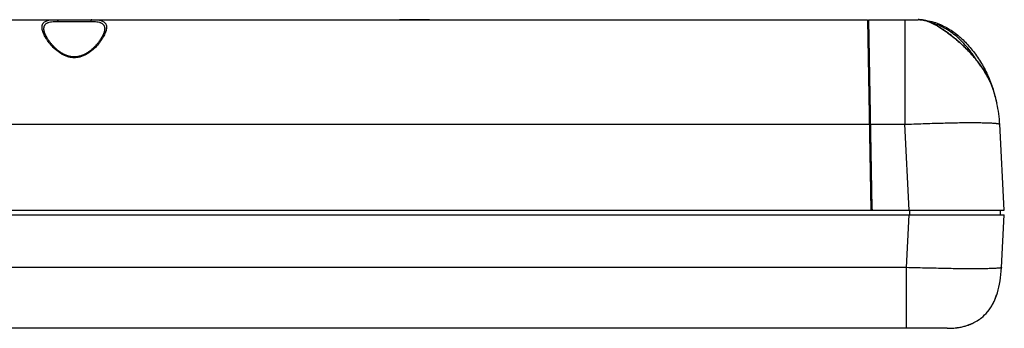
# Model space of a CAD drawing. Extents: x 0 to 790, y 0 to 537.
# Drawn here: x 272 to 380, y 395 to 429 of the extents above; entities that cross this region are included whole.
import ezdxf

# ---------------------------------------------------------------- set-up
doc = ezdxf.new("R2010")
doc.units = 0
doc.header["$MEASUREMENT"] = 0
doc.layers.add('1_外観図', color=7, linetype='CONTINUOUS')
doc.layers.add('2_外観図(カバー無)', color=7, linetype='CONTINUOUS')

msp = doc.modelspace()

# ---------------------------------------------------------------- linework, layer by layer
at = {"layer": '1_外観図', "color": 7, "linetype": 'Continuous'}
for p, q in [((184.9, 428.65), (365.32, 428.65)), ((365.32, 428.65), (365.69, 407.66)), ((365.42, 428.65), (370.91, 428.65)), ((365.42, 428.65), (365.79, 407.85)), ((371.05, 428.65), (371.06, 428.65)), ((371.06, 428.65), (371.05, 428.65)), ((371.05, 428.65), (371.05, 428.65)), ((371.06, 428.65), (371.06, 428.65)), ((371.08, 428.65), (371.07, 428.65)), ((371.09, 428.65), (371.08, 428.65)), ((371.08, 428.65), (371.08, 428.65)), ((371.08, 428.65), (371.08, 428.65)), ((371.08, 428.65), (371.08, 428.65)), ((371.1, 428.65), (371.09, 428.65)), ((365.44, 427.89), (365.43, 427.2)), ((365.35, 427.2), (365.45, 427.2)), ((365.47, 425.9), (365.37, 425.9)), ((365.48, 425.65), (365.38, 425.65)), ((379.18, 420.93), (379.17, 420.97)), ((379.24, 420.74), (379.18, 420.93)), ((379.25, 420.73), (379.24, 420.74)), ((379.3, 420.54), (379.25, 420.73)), ((379.31, 420.53), (379.3, 420.54)), ((380.39, 407.66), (379.89, 417.13)), ((175.42, 407.66), (380.39, 407.66)), ((175.42, 407.16), (380.39, 407.16)), ((379.92, 407.66), (379.92, 407.16)), ((380.08, 401.34), (380.39, 407.16)), ((377.84, 395.79), (377.87, 395.81)), ((374.11, 394.66), (181.72, 394.66))]:
    msp.add_line(p, q, dxfattribs=at)
at = {"layer": '1_外観図', "color": 9, "linetype": 'Continuous'}
for p, q in [((369.41, 428.65), (369.41, 417.13)), ((276.09, 428.46), (279.72, 428.46)), ((186.4, 417.13), (365.53, 417.13)), ((365.53, 416.97), (365.63, 416.97)), ((365.63, 417.13), (369.41, 417.13)), ((369.9, 407.66), (369.41, 417.13)), ((369.6, 401.34), (369.9, 407.16)), ((369.93, 407.66), (369.93, 407.16)), ((369.6, 401.34), (186.21, 401.34)), ((369.6, 394.66), (369.6, 401.34))]:
    msp.add_line(p, q, dxfattribs=at)
at = {"layer": '1_外観図', "color": 7, "linetype": 'Continuous'}
for points in [[(379.17, 420.97), (379.14, 421.06), (379.1, 421.16), (379.07, 421.26), (379.03, 421.36), (378.98, 421.47), (378.94, 421.57), (378.89, 421.68), (378.85, 421.78), (378.8, 421.89), (378.74, 422), (378.69, 422.11), (378.63, 422.22), (378.57, 422.33), (378.51, 422.44), (378.45, 422.55), (378.39, 422.66), (378.32, 422.77), (378.25, 422.88), (378.19, 422.99), (378.12, 423.1), (378.04, 423.21), (377.97, 423.32), (377.9, 423.43), (377.82, 423.54), (377.74, 423.65), (377.66, 423.76), (377.58, 423.86), (377.5, 423.97), (377.42, 424.08), (377.34, 424.18), (377.25, 424.29), (377.17, 424.39), (377.08, 424.49), (377, 424.59), (376.91, 424.69), (376.82, 424.79), (376.73, 424.89), (376.64, 424.99), (376.55, 425.09), (376.46, 425.18), (376.37, 425.28), (376.28, 425.37), (376.19, 425.46), (376.1, 425.55), (376.01, 425.64), (375.92, 425.73), (375.83, 425.81), (375.74, 425.9), (375.65, 425.98), (375.56, 426.06), (375.47, 426.15), (375.38, 426.22), (375.3, 426.3), (375.21, 426.38), (375.12, 426.46), (375.03, 426.53), (374.95, 426.6), (374.86, 426.67), (374.77, 426.74), (374.69, 426.81), (374.61, 426.88), (374.52, 426.94), (374.44, 427.01), (374.36, 427.07), (374.28, 427.13), (374.19, 427.19), (374.12, 427.25), (374.04, 427.3), (373.96, 427.36), (373.88, 427.41), (373.8, 427.47), (373.73, 427.52), (373.65, 427.57), (373.58, 427.62), (373.51, 427.66), (373.44, 427.71), (373.37, 427.75), (373.3, 427.8), (373.23, 427.84), (373.16, 427.88), (373.09, 427.92), (373.03, 427.96), (372.96, 428), (372.9, 428.03), (372.83, 428.07), (372.77, 428.1), (372.71, 428.13), (372.65, 428.17), (372.59, 428.2), (372.53, 428.23), (372.47, 428.25), (372.42, 428.28), (372.36, 428.31), (372.3, 428.33), (372.25, 428.36), (372.2, 428.38), (372.14, 428.4), (372.09, 428.42), (372.04, 428.44), (371.99, 428.46), (371.94, 428.48), (371.89, 428.49), (371.84, 428.51), (371.8, 428.53), (371.75, 428.54), (371.71, 428.55), (371.66, 428.57), (371.62, 428.58), (371.57, 428.59), (371.53, 428.6), (371.49, 428.6), (371.45, 428.61), (371.41, 428.62), (371.37, 428.63), (371.33, 428.63), (371.3, 428.64), (371.26, 428.64), (371.23, 428.64), (371.19, 428.65), (371.16, 428.65), (371.13, 428.65), (371.1, 428.65), (371.08, 428.65)], [(281.25, 427.61), (281.25, 427.59), (281.25, 427.56), (281.24, 427.53), (281.24, 427.49), (281.23, 427.46), (281.23, 427.42), (281.22, 427.39), (281.21, 427.35), (281.2, 427.31), (281.18, 427.27), (281.17, 427.22), (281.15, 427.18), (281.14, 427.14), (281.12, 427.09), (281.1, 427.04), (281.08, 426.99), (281.05, 426.94), (281.03, 426.89), (281, 426.84), (280.97, 426.79), (280.94, 426.73), (280.91, 426.68), (280.88, 426.62), (280.85, 426.56), (280.81, 426.51), (280.77, 426.45), (280.73, 426.39), (280.69, 426.33), (280.65, 426.28), (280.61, 426.22), (280.57, 426.16), (280.52, 426.1), (280.48, 426.05), (280.43, 425.99), (280.39, 425.94), (280.34, 425.88), (280.29, 425.83), (280.24, 425.78), (280.2, 425.73), (280.15, 425.67), (280.1, 425.63), (280.05, 425.58), (280, 425.53), (279.95, 425.48), (279.9, 425.44), (279.85, 425.39), (279.8, 425.35), (279.75, 425.31), (279.7, 425.27), (279.65, 425.23), (279.59, 425.19), (279.54, 425.15), (279.49, 425.11), (279.44, 425.08), (279.39, 425.05), (279.34, 425.01), (279.29, 424.98), (279.25, 424.95), (279.2, 424.92), (279.15, 424.9), (279.1, 424.87), (279.05, 424.85), (279, 424.82), (278.96, 424.8), (278.91, 424.78), (278.86, 424.76), (278.81, 424.74), (278.76, 424.72), (278.71, 424.7), (278.67, 424.68), (278.62, 424.67), (278.57, 424.65), (278.52, 424.64), (278.48, 424.63), (278.43, 424.62), (278.39, 424.6), (278.34, 424.6), (278.3, 424.59), (278.25, 424.58), (278.21, 424.57), (278.17, 424.57), (278.12, 424.56), (278.08, 424.56), (278.04, 424.56), (277.99, 424.55), (277.95, 424.55), (277.91, 424.55), (277.86, 424.55), (277.82, 424.55), (277.78, 424.56), (277.73, 424.56), (277.69, 424.56), (277.65, 424.57), (277.6, 424.57), (277.56, 424.58), (277.51, 424.59), (277.47, 424.6), (277.43, 424.6), (277.38, 424.61), (277.33, 424.63), (277.29, 424.64), (277.24, 424.65), (277.19, 424.67), (277.15, 424.68), (277.1, 424.7), (277.05, 424.72), (277, 424.73), (276.95, 424.75), (276.9, 424.78), (276.86, 424.8), (276.81, 424.82), (276.76, 424.84), (276.71, 424.87), (276.66, 424.9), (276.61, 424.92), (276.57, 424.95), (276.52, 424.98), (276.47, 425.01), (276.42, 425.04), (276.37, 425.08), (276.32, 425.11), (276.27, 425.15), (276.22, 425.19), (276.16, 425.22), (276.11, 425.26), (276.06, 425.31), (276.01, 425.35), (275.96, 425.39), (275.91, 425.44), (275.86, 425.48), (275.81, 425.53), (275.76, 425.58), (275.71, 425.62), (275.66, 425.67), (275.61, 425.72), (275.57, 425.78), (275.52, 425.83), (275.47, 425.88), (275.42, 425.94), (275.38, 425.99), (275.33, 426.05), (275.29, 426.1), (275.24, 426.16), (275.2, 426.22), (275.16, 426.27), (275.12, 426.33), (275.08, 426.39), (275.04, 426.45), (275, 426.5), (274.96, 426.56), (274.93, 426.62), (274.9, 426.68), (274.86, 426.73), (274.84, 426.79), (274.81, 426.84), (274.78, 426.89), (274.76, 426.94), (274.73, 426.99), (274.71, 427.04), (274.69, 427.09), (274.67, 427.14), (274.66, 427.18), (274.64, 427.22), (274.63, 427.27), (274.61, 427.31), (274.6, 427.35), (274.59, 427.38), (274.58, 427.42), (274.58, 427.46), (274.57, 427.49), (274.56, 427.53), (274.56, 427.56), (274.56, 427.59), (274.56, 427.61)], [(379.47, 419.93), (379.42, 420.14), (379.36, 420.34), (379.31, 420.53)], [(379.59, 419.43), (379.56, 419.53), (379.52, 419.73), (379.47, 419.93)], [(378.54, 396.47), (378.58, 396.53), (378.63, 396.6), (378.69, 396.67), (378.74, 396.74), (378.8, 396.82), (378.85, 396.9), (378.9, 396.98), (378.96, 397.06), (379.01, 397.15), (379.06, 397.24), (379.11, 397.33), (379.16, 397.42), (379.2, 397.51), (379.25, 397.61), (379.3, 397.7), (379.34, 397.8), (379.39, 397.91), (379.43, 398.01), (379.47, 398.12), (379.51, 398.23), (379.55, 398.34), (379.59, 398.45), (379.63, 398.57)], [(374.11, 394.66), (374.22, 394.66), (374.35, 394.66), (374.48, 394.67), (374.6, 394.67), (374.72, 394.68), (374.84, 394.69), (374.96, 394.7), (375.08, 394.71), (375.2, 394.73), (375.31, 394.75), (375.42, 394.76), (375.53, 394.78), (375.64, 394.8), (375.75, 394.83), (375.85, 394.85), (375.96, 394.88), (376.06, 394.9), (376.15, 394.93), (376.25, 394.96), (376.35, 394.99), (376.44, 395.02), (376.53, 395.06), (376.62, 395.09), (376.7, 395.12), (376.79, 395.16), (376.87, 395.2), (376.95, 395.24), (377.03, 395.28), (377.11, 395.32), (377.19, 395.36), (377.26, 395.4), (377.34, 395.45), (377.41, 395.49), (377.49, 395.54), (377.56, 395.58), (377.63, 395.63), (377.7, 395.68), (377.77, 395.74), (377.84, 395.79)]]:
    msp.add_lwpolyline(points, dxfattribs=at)
for centre, radius, start, end in [((370.91, 423.2), 5.45, 88.1731, 89.998), ((370.91, 423.21), 5.45, 88.1712, 89.9985), ((370.91, 423.19), 5.47, 88.5153, 88.7717), ((370.91, 423.18), 5.47, 88.2539, 88.4172), ((364.81, 416.27), 15.11, 12.0707, 18.1223), ((365.2, 416.34), 14.71, 3.0554, 12.1155), ((365.99, 407.86), 0.2, 181, 270), ((374.92, 399.46), 4.69, 308.9549, 320.4559)]:
    msp.add_arc(centre, radius, start, end, dxfattribs=at)
at = {"layer": '1_外観図', "color": 9, "linetype": 'Continuous'}
for points, knots in [([(274.36, 427.78), (274.35, 427.85), (274.36, 427.96), (274.39, 428.1), (274.43, 428.19), (274.49, 428.28), (274.58, 428.38), (274.7, 428.46), (274.85, 428.53), (275.02, 428.58), (275.27, 428.63), (275.61, 428.65), (275.85, 428.65), (275.98, 428.65)], [0, 0, 0, 0, 0.105134, 0.15408, 0.201563, 0.248645, 0.296551, 0.399446, 0.456745, 0.518811, 0.65852, 0.819438, 1, 1, 1, 1]), ([(275.98, 428.65), (275.99, 428.65), (276, 428.65), (276.03, 428.64), (276.05, 428.61), (276.07, 428.57), (276.08, 428.52), (276.09, 428.48), (276.09, 428.46)], [0, 0, 0, 0, 0.087088, 0.181286, 0.345316, 0.540711, 0.762465, 1, 1, 1, 1]), ([(279.83, 428.65), (279.82, 428.65), (279.81, 428.65), (279.78, 428.64), (279.76, 428.61), (279.74, 428.57), (279.73, 428.52), (279.72, 428.48), (279.72, 428.46)], [0, 0, 0, 0, 0.087088, 0.181286, 0.345316, 0.540711, 0.762465, 1, 1, 1, 1]), ([(279.83, 428.65), (279.96, 428.65), (280.2, 428.65), (280.53, 428.63), (280.79, 428.58), (280.96, 428.53), (281.1, 428.46), (281.23, 428.38), (281.32, 428.28), (281.38, 428.19), (281.42, 428.1), (281.45, 427.96), (281.46, 427.85), (281.45, 427.78)], [0, 0, 0, 0, 0.18056, 0.341478, 0.481188, 0.543253, 0.600553, 0.703448, 0.751354, 0.798437, 0.84592, 0.894866, 1, 1, 1, 1]), ([(371.08, 428.65), (371.14, 428.65), (371.26, 428.64), (371.47, 428.61), (371.71, 428.55), (371.97, 428.47), (372.25, 428.35), (372.55, 428.21), (372.87, 428.04), (373.31, 427.79), (373.86, 427.42), (374.52, 426.94), (375.16, 426.41), (375.99, 425.67), (376.74, 424.89), (377.43, 424.07), (377.88, 423.45), (378.23, 422.93), (378.47, 422.51), (378.64, 422.2), (378.8, 421.89), (378.94, 421.58), (379.06, 421.28), (379.14, 421.08), (379.17, 420.97)], [0, 0, 0, 0, 0.014873, 0.032912, 0.053982, 0.077949, 0.104577, 0.133538, 0.164458, 0.196963, 0.265397, 0.336612, 0.408994, 0.481411, 0.623374, 0.692003, 0.75862, 0.822989, 0.854269, 0.88489, 0.914843, 0.944096, 0.972485, 1, 1, 1, 1]), ([(281.45, 427.78), (281.45, 427.71), (281.43, 427.56), (281.37, 427.34), (281.28, 427.11), (281.16, 426.87), (281.03, 426.62), (280.8, 426.27), (280.47, 425.84), (279.98, 425.35), (279.5, 424.98), (279.06, 424.73), (278.7, 424.59), (278.31, 424.49), (277.9, 424.45), (277.5, 424.49), (277.11, 424.59), (276.75, 424.73), (276.31, 424.98), (275.83, 425.35), (275.34, 425.84), (275.01, 426.27), (274.78, 426.62), (274.64, 426.87), (274.53, 427.11), (274.44, 427.34), (274.38, 427.56), (274.36, 427.71), (274.36, 427.78)], [0, 0, 0, 0, 0.020107, 0.042192, 0.066211, 0.092045, 0.119544, 0.148556, 0.210563, 0.277216, 0.347965, 0.38482, 0.422569, 0.461062, 0.499999, 0.538936, 0.57743, 0.615179, 0.652034, 0.722785, 0.789437, 0.851444, 0.880457, 0.907955, 0.933789, 0.957808, 0.979893, 1, 1, 1, 1]), ([(274.56, 427.61), (274.55, 427.69), (274.56, 427.79), (274.59, 427.93), (274.63, 428.02), (274.68, 428.1), (274.74, 428.17), (274.82, 428.24), (274.91, 428.29), (275.02, 428.34), (275.18, 428.39), (275.42, 428.44), (275.74, 428.46), (275.97, 428.46), (276.09, 428.46)], [0, 0, 0, 0, 0.106973, 0.15677, 0.204981, 0.252628, 0.300917, 0.351109, 0.404361, 0.461609, 0.523511, 0.662494, 0.82194, 1, 1, 1, 1]), ([(279.72, 428.46), (279.84, 428.46), (280.07, 428.46), (280.39, 428.44), (280.62, 428.39), (280.79, 428.34), (280.9, 428.29), (280.99, 428.24), (281.07, 428.17), (281.13, 428.1), (281.18, 428.02), (281.22, 427.93), (281.25, 427.79), (281.26, 427.69), (281.25, 427.61)], [0, 0, 0, 0, 0.178058, 0.337504, 0.476487, 0.538389, 0.595637, 0.64889, 0.699083, 0.747372, 0.795018, 0.84323, 0.893027, 1, 1, 1, 1]), ([(377.32, 424.2), (377.04, 424.67), (376.39, 425.58), (375.41, 426.6), (374.51, 427.3), (373.8, 427.74), (373.09, 428.08), (372.61, 428.24), (372.38, 428.3)], [0, 0, 0, 0, 0.251348, 0.511169, 0.642247, 0.77076, 0.892011, 1, 1, 1, 1]), ([(369.41, 417.13), (370.09, 417.16), (371.42, 417.21), (373.07, 417.26), (374.33, 417.29), (375.21, 417.31), (376.03, 417.32), (376.79, 417.32), (377.48, 417.32), (378.09, 417.31), (378.62, 417.29), (379, 417.28), (379.27, 417.26), (379.43, 417.24), (379.57, 417.23), (379.67, 417.21), (379.73, 417.2), (379.77, 417.19), (379.81, 417.18), (379.84, 417.17), (379.86, 417.16), (379.88, 417.15), (379.89, 417.14), (379.89, 417.13), (379.89, 417.13)], [0, 0, 0, 0, 0.1944, 0.381285, 0.469657, 0.553513, 0.632045, 0.70451, 0.770207, 0.828523, 0.878895, 0.920868, 0.938576, 0.95405, 0.967262, 0.978191, 0.982796, 0.986829, 0.990297, 0.993207, 0.995577, 0.997439, 0.998862, 1, 1, 1, 1]), ([(380.08, 401.34), (380.08, 401.34), (380.08, 401.33), (380.07, 401.33), (380.05, 401.32), (380.03, 401.31), (380, 401.31), (379.97, 401.3), (379.93, 401.29), (379.86, 401.29), (379.76, 401.28), (379.62, 401.27), (379.46, 401.26), (379.2, 401.24), (378.81, 401.23), (378.28, 401.22), (377.67, 401.22), (376.98, 401.21), (376.22, 401.22), (375.4, 401.22), (374.52, 401.23), (373.6, 401.25), (372.63, 401.27), (371.29, 401.3), (370.28, 401.32), (369.6, 401.34)], [0, 0, 0, 0, 0.000797, 0.00197, 0.003653, 0.00589, 0.008696, 0.012081, 0.016046, 0.020595, 0.031438, 0.044592, 0.060028, 0.077714, 0.119682, 0.170093, 0.228482, 0.294281, 0.366869, 0.445542, 0.529553, 0.618086, 0.710297, 0.805296, 1, 1, 1, 1])]:
    msp.add_open_spline(points, degree=3, knots=knots, dxfattribs=at)
at = {"layer": '1_外観図', "color": 7, "linetype": 'Continuous'}
for points, knots in [([(317.04, 428.65), (316.92, 428.65), (316.66, 428.65), (316.25, 428.64), (315.83, 428.63), (315.4, 428.63), (314.97, 428.63), (314.54, 428.64), (314.14, 428.65), (313.88, 428.65), (313.75, 428.65)], [0, 0, 0, 0, 0.114001, 0.237743, 0.367453, 0.5, 0.632547, 0.762258, 0.885999, 1, 1, 1, 1]), ([(371.1, 428.65), (371.19, 428.65), (371.43, 428.63), (371.95, 428.57), (372.62, 428.41), (373.35, 428.13), (374.04, 427.79), (374.68, 427.39), (375.48, 426.79), (376.39, 425.92), (377.35, 424.71), (378.19, 423.34), (378.78, 422.07), (379.08, 421.25), (379.17, 420.98)], [0, 0, 0, 0, 0.020092, 0.053997, 0.121806, 0.189616, 0.257425, 0.325235, 0.393044, 0.528663, 0.664282, 0.7999, 0.935519, 1, 1, 1, 1]), ([(374.11, 394.66), (374.61, 394.66), (375.56, 394.74), (376.76, 395.1), (377.48, 395.51), (377.82, 395.78), (377.87, 395.81)], [0, 0, 0, 0, 0.314946, 0.632335, 0.949725, 1, 1, 1, 1])]:
    msp.add_open_spline(points, degree=3, knots=knots, dxfattribs=at)
for points in [[(379.63, 398.57), (379.88, 399.39), (380.03, 400.32), (380.08, 401.34)], [(378.54, 396.47), (379.01, 397.05), (379.37, 397.76), (379.63, 398.57)]]:
    msp.add_open_spline(points, degree=3, dxfattribs=at)
at = {"layer": '2_外観図(カバー無)', "linetype": 'Continuous'}
for p, q in [((184.9, 428.65), (365.32, 428.65)), ((365.32, 428.65), (365.69, 407.66)), ((365.42, 428.65), (370.91, 428.65)), ((365.42, 428.65), (365.79, 407.85)), ((369.41, 428.65), (369.41, 417.13)), ((371.05, 428.65), (371.06, 428.65)), ((371.06, 428.65), (371.05, 428.65)), ((371.05, 428.65), (371.05, 428.65)), ((371.06, 428.65), (371.06, 428.65)), ((371.08, 428.65), (371.07, 428.65)), ((371.09, 428.65), (371.08, 428.65)), ((371.08, 428.65), (371.08, 428.65)), ((371.08, 428.65), (371.08, 428.65)), ((371.08, 428.65), (371.08, 428.65)), ((371.1, 428.65), (371.09, 428.65)), ((276.09, 428.46), (279.72, 428.46)), ((365.44, 427.89), (365.43, 427.2)), ((365.35, 427.2), (365.45, 427.2)), ((365.47, 425.9), (365.37, 425.9)), ((365.48, 425.65), (365.38, 425.65)), ((379.18, 420.93), (379.17, 420.97)), ((379.24, 420.74), (379.18, 420.93)), ((379.25, 420.73), (379.24, 420.74)), ((379.3, 420.54), (379.25, 420.73)), ((379.31, 420.53), (379.3, 420.54)), ((186.4, 417.13), (365.53, 417.13)), ((365.53, 416.97), (365.63, 416.97)), ((365.63, 417.13), (369.41, 417.13)), ((369.9, 407.66), (369.41, 417.13)), ((380.39, 407.66), (379.89, 417.13)), ((175.42, 407.66), (380.39, 407.66)), ((175.42, 407.16), (380.39, 407.16)), ((369.6, 401.34), (369.9, 407.16)), ((369.93, 407.66), (369.93, 407.16)), ((379.92, 407.66), (379.92, 407.16)), ((380.08, 401.34), (380.39, 407.16)), ((369.6, 401.34), (186.21, 401.34)), ((369.6, 394.66), (369.6, 401.34)), ((377.84, 395.79), (377.87, 395.81)), ((374.11, 394.66), (181.72, 394.66))]:
    msp.add_line(p, q, dxfattribs=at)
for points in [[(379.17, 420.97), (379.14, 421.06), (379.1, 421.16), (379.07, 421.26), (379.03, 421.36), (378.98, 421.47), (378.94, 421.57), (378.89, 421.68), (378.85, 421.78), (378.8, 421.89), (378.74, 422), (378.69, 422.11), (378.63, 422.22), (378.57, 422.33), (378.51, 422.44), (378.45, 422.55), (378.39, 422.66), (378.32, 422.77), (378.25, 422.88), (378.19, 422.99), (378.12, 423.1), (378.04, 423.21), (377.97, 423.32), (377.9, 423.43), (377.82, 423.54), (377.74, 423.65), (377.66, 423.76), (377.58, 423.86), (377.5, 423.97), (377.42, 424.08), (377.34, 424.18), (377.25, 424.29), (377.17, 424.39), (377.08, 424.49), (377, 424.59), (376.91, 424.69), (376.82, 424.79), (376.73, 424.89), (376.64, 424.99), (376.55, 425.09), (376.46, 425.18), (376.37, 425.28), (376.28, 425.37), (376.19, 425.46), (376.1, 425.55), (376.01, 425.64), (375.92, 425.73), (375.83, 425.81), (375.74, 425.9), (375.65, 425.98), (375.56, 426.06), (375.47, 426.15), (375.38, 426.22), (375.3, 426.3), (375.21, 426.38), (375.12, 426.46), (375.03, 426.53), (374.95, 426.6), (374.86, 426.67), (374.77, 426.74), (374.69, 426.81), (374.61, 426.88), (374.52, 426.94), (374.44, 427.01), (374.36, 427.07), (374.28, 427.13), (374.19, 427.19), (374.12, 427.25), (374.04, 427.3), (373.96, 427.36), (373.88, 427.41), (373.8, 427.47), (373.73, 427.52), (373.65, 427.57), (373.58, 427.62), (373.51, 427.66), (373.44, 427.71), (373.37, 427.75), (373.3, 427.8), (373.23, 427.84), (373.16, 427.88), (373.09, 427.92), (373.03, 427.96), (372.96, 428), (372.9, 428.03), (372.83, 428.07), (372.77, 428.1), (372.71, 428.13), (372.65, 428.17), (372.59, 428.2), (372.53, 428.23), (372.47, 428.25), (372.42, 428.28), (372.36, 428.31), (372.3, 428.33), (372.25, 428.36), (372.2, 428.38), (372.14, 428.4), (372.09, 428.42), (372.04, 428.44), (371.99, 428.46), (371.94, 428.48), (371.89, 428.49), (371.84, 428.51), (371.8, 428.53), (371.75, 428.54), (371.71, 428.55), (371.66, 428.57), (371.62, 428.58), (371.57, 428.59), (371.53, 428.6), (371.49, 428.6), (371.45, 428.61), (371.41, 428.62), (371.37, 428.63), (371.33, 428.63), (371.3, 428.64), (371.26, 428.64), (371.23, 428.64), (371.19, 428.65), (371.16, 428.65), (371.13, 428.65), (371.1, 428.65), (371.08, 428.65)], [(281.25, 427.61), (281.25, 427.59), (281.25, 427.56), (281.24, 427.53), (281.24, 427.49), (281.23, 427.46), (281.23, 427.42), (281.22, 427.39), (281.21, 427.35), (281.2, 427.31), (281.18, 427.27), (281.17, 427.22), (281.15, 427.18), (281.14, 427.14), (281.12, 427.09), (281.1, 427.04), (281.08, 426.99), (281.05, 426.94), (281.03, 426.89), (281, 426.84), (280.97, 426.79), (280.94, 426.73), (280.91, 426.68), (280.88, 426.62), (280.85, 426.56), (280.81, 426.51), (280.77, 426.45), (280.73, 426.39), (280.69, 426.33), (280.65, 426.28), (280.61, 426.22), (280.57, 426.16), (280.52, 426.1), (280.48, 426.05), (280.43, 425.99), (280.39, 425.94), (280.34, 425.88), (280.29, 425.83), (280.24, 425.78), (280.2, 425.73), (280.15, 425.67), (280.1, 425.63), (280.05, 425.58), (280, 425.53), (279.95, 425.48), (279.9, 425.44), (279.85, 425.39), (279.8, 425.35), (279.75, 425.31), (279.7, 425.27), (279.65, 425.23), (279.59, 425.19), (279.54, 425.15), (279.49, 425.11), (279.44, 425.08), (279.39, 425.05), (279.34, 425.01), (279.29, 424.98), (279.25, 424.95), (279.2, 424.92), (279.15, 424.9), (279.1, 424.87), (279.05, 424.85), (279, 424.82), (278.96, 424.8), (278.91, 424.78), (278.86, 424.76), (278.81, 424.74), (278.76, 424.72), (278.71, 424.7), (278.67, 424.68), (278.62, 424.67), (278.57, 424.65), (278.52, 424.64), (278.48, 424.63), (278.43, 424.62), (278.39, 424.6), (278.34, 424.6), (278.3, 424.59), (278.25, 424.58), (278.21, 424.57), (278.17, 424.57), (278.12, 424.56), (278.08, 424.56), (278.04, 424.56), (277.99, 424.55), (277.95, 424.55), (277.91, 424.55), (277.86, 424.55), (277.82, 424.55), (277.78, 424.56), (277.73, 424.56), (277.69, 424.56), (277.65, 424.57), (277.6, 424.57), (277.56, 424.58), (277.51, 424.59), (277.47, 424.6), (277.43, 424.6), (277.38, 424.61), (277.33, 424.63), (277.29, 424.64), (277.24, 424.65), (277.19, 424.67), (277.15, 424.68), (277.1, 424.7), (277.05, 424.72), (277, 424.73), (276.95, 424.75), (276.9, 424.78), (276.86, 424.8), (276.81, 424.82), (276.76, 424.84), (276.71, 424.87), (276.66, 424.9), (276.61, 424.92), (276.57, 424.95), (276.52, 424.98), (276.47, 425.01), (276.42, 425.04), (276.37, 425.08), (276.32, 425.11), (276.27, 425.15), (276.22, 425.19), (276.16, 425.22), (276.11, 425.26), (276.06, 425.31), (276.01, 425.35), (275.96, 425.39), (275.91, 425.44), (275.86, 425.48), (275.81, 425.53), (275.76, 425.58), (275.71, 425.62), (275.66, 425.67), (275.61, 425.72), (275.57, 425.78), (275.52, 425.83), (275.47, 425.88), (275.42, 425.94), (275.38, 425.99), (275.33, 426.05), (275.29, 426.1), (275.24, 426.16), (275.2, 426.22), (275.16, 426.27), (275.12, 426.33), (275.08, 426.39), (275.04, 426.45), (275, 426.5), (274.96, 426.56), (274.93, 426.62), (274.9, 426.68), (274.86, 426.73), (274.84, 426.79), (274.81, 426.84), (274.78, 426.89), (274.76, 426.94), (274.73, 426.99), (274.71, 427.04), (274.69, 427.09), (274.67, 427.14), (274.66, 427.18), (274.64, 427.22), (274.63, 427.27), (274.61, 427.31), (274.6, 427.35), (274.59, 427.38), (274.58, 427.42), (274.58, 427.46), (274.57, 427.49), (274.56, 427.53), (274.56, 427.56), (274.56, 427.59), (274.56, 427.61)], [(379.47, 419.93), (379.42, 420.14), (379.36, 420.34), (379.31, 420.53)], [(379.59, 419.43), (379.56, 419.53), (379.52, 419.73), (379.47, 419.93)], [(378.54, 396.47), (378.58, 396.53), (378.63, 396.6), (378.69, 396.67), (378.74, 396.74), (378.8, 396.82), (378.85, 396.9), (378.9, 396.98), (378.96, 397.06), (379.01, 397.15), (379.06, 397.24), (379.11, 397.33), (379.16, 397.42), (379.2, 397.51), (379.25, 397.61), (379.3, 397.7), (379.34, 397.8), (379.39, 397.91), (379.43, 398.01), (379.47, 398.12), (379.51, 398.23), (379.55, 398.34), (379.59, 398.45), (379.63, 398.57)], [(374.11, 394.66), (374.22, 394.66), (374.35, 394.66), (374.48, 394.67), (374.6, 394.67), (374.72, 394.68), (374.84, 394.69), (374.96, 394.7), (375.08, 394.71), (375.2, 394.73), (375.31, 394.75), (375.42, 394.76), (375.53, 394.78), (375.64, 394.8), (375.75, 394.83), (375.85, 394.85), (375.96, 394.88), (376.06, 394.9), (376.15, 394.93), (376.25, 394.96), (376.35, 394.99), (376.44, 395.02), (376.53, 395.06), (376.62, 395.09), (376.7, 395.12), (376.79, 395.16), (376.87, 395.2), (376.95, 395.24), (377.03, 395.28), (377.11, 395.32), (377.19, 395.36), (377.26, 395.4), (377.34, 395.45), (377.41, 395.49), (377.49, 395.54), (377.56, 395.58), (377.63, 395.63), (377.7, 395.68), (377.77, 395.74), (377.84, 395.79)]]:
    msp.add_lwpolyline(points, dxfattribs=at)
for centre, radius, start, end in [((370.91, 423.2), 5.45, 88.1731, 89.998), ((370.91, 423.21), 5.45, 88.1712, 89.9985), ((370.91, 423.19), 5.47, 88.5153, 88.7717), ((370.91, 423.18), 5.47, 88.2539, 88.4172), ((364.81, 416.27), 15.11, 12.0707, 18.1223), ((365.2, 416.34), 14.71, 3.0554, 12.1155), ((365.99, 407.86), 0.2, 181, 270), ((374.92, 399.46), 4.69, 308.9549, 320.4559)]:
    msp.add_arc(centre, radius, start, end, dxfattribs=at)
for points, knots in [([(274.36, 427.78), (274.35, 427.85), (274.36, 427.96), (274.39, 428.1), (274.43, 428.19), (274.49, 428.28), (274.58, 428.38), (274.7, 428.46), (274.85, 428.53), (275.02, 428.58), (275.27, 428.63), (275.61, 428.65), (275.85, 428.65), (275.98, 428.65)], [0, 0, 0, 0, 0.105134, 0.15408, 0.201563, 0.248645, 0.296551, 0.399446, 0.456745, 0.518811, 0.65852, 0.819438, 1, 1, 1, 1]), ([(275.98, 428.65), (275.99, 428.65), (276, 428.65), (276.03, 428.64), (276.05, 428.61), (276.07, 428.57), (276.08, 428.52), (276.09, 428.48), (276.09, 428.46)], [0, 0, 0, 0, 0.087088, 0.181286, 0.345316, 0.540711, 0.762465, 1, 1, 1, 1]), ([(279.83, 428.65), (279.82, 428.65), (279.81, 428.65), (279.78, 428.64), (279.76, 428.61), (279.74, 428.57), (279.73, 428.52), (279.72, 428.48), (279.72, 428.46)], [0, 0, 0, 0, 0.087088, 0.181286, 0.345316, 0.540711, 0.762465, 1, 1, 1, 1]), ([(279.83, 428.65), (279.96, 428.65), (280.2, 428.65), (280.53, 428.63), (280.79, 428.58), (280.96, 428.53), (281.1, 428.46), (281.23, 428.38), (281.32, 428.28), (281.38, 428.19), (281.42, 428.1), (281.45, 427.96), (281.46, 427.85), (281.45, 427.78)], [0, 0, 0, 0, 0.18056, 0.341478, 0.481188, 0.543253, 0.600553, 0.703448, 0.751354, 0.798437, 0.84592, 0.894866, 1, 1, 1, 1]), ([(317.04, 428.65), (316.92, 428.65), (316.66, 428.65), (316.25, 428.64), (315.83, 428.63), (315.4, 428.63), (314.97, 428.63), (314.54, 428.64), (314.14, 428.65), (313.88, 428.65), (313.75, 428.65)], [0, 0, 0, 0, 0.114001, 0.237743, 0.367453, 0.5, 0.632547, 0.762258, 0.885999, 1, 1, 1, 1]), ([(371.08, 428.65), (371.14, 428.65), (371.26, 428.64), (371.47, 428.61), (371.71, 428.55), (371.97, 428.47), (372.25, 428.35), (372.55, 428.21), (372.87, 428.04), (373.31, 427.79), (373.86, 427.42), (374.52, 426.94), (375.16, 426.41), (375.99, 425.67), (376.74, 424.89), (377.43, 424.07), (377.88, 423.45), (378.23, 422.93), (378.47, 422.51), (378.64, 422.2), (378.8, 421.89), (378.94, 421.58), (379.06, 421.28), (379.14, 421.08), (379.17, 420.97)], [0, 0, 0, 0, 0.014873, 0.032912, 0.053982, 0.077949, 0.104577, 0.133538, 0.164458, 0.196963, 0.265397, 0.336612, 0.408994, 0.481411, 0.623374, 0.692003, 0.75862, 0.822989, 0.854269, 0.88489, 0.914843, 0.944096, 0.972485, 1, 1, 1, 1]), ([(371.1, 428.65), (371.19, 428.65), (371.43, 428.63), (371.95, 428.57), (372.62, 428.41), (373.35, 428.13), (374.04, 427.79), (374.68, 427.39), (375.48, 426.79), (376.39, 425.92), (377.35, 424.71), (378.19, 423.34), (378.78, 422.07), (379.08, 421.25), (379.17, 420.98)], [0, 0, 0, 0, 0.020092, 0.053997, 0.121806, 0.189616, 0.257425, 0.325235, 0.393044, 0.528663, 0.664282, 0.7999, 0.935519, 1, 1, 1, 1]), ([(281.45, 427.78), (281.45, 427.71), (281.43, 427.56), (281.37, 427.34), (281.28, 427.11), (281.16, 426.87), (281.03, 426.62), (280.8, 426.27), (280.47, 425.84), (279.98, 425.35), (279.5, 424.98), (279.06, 424.73), (278.7, 424.59), (278.31, 424.49), (277.9, 424.45), (277.5, 424.49), (277.11, 424.59), (276.75, 424.73), (276.31, 424.98), (275.83, 425.35), (275.34, 425.84), (275.01, 426.27), (274.78, 426.62), (274.64, 426.87), (274.53, 427.11), (274.44, 427.34), (274.38, 427.56), (274.36, 427.71), (274.36, 427.78)], [0, 0, 0, 0, 0.020107, 0.042192, 0.066211, 0.092045, 0.119544, 0.148556, 0.210563, 0.277216, 0.347965, 0.38482, 0.422569, 0.461062, 0.499999, 0.538936, 0.57743, 0.615179, 0.652034, 0.722785, 0.789437, 0.851444, 0.880457, 0.907955, 0.933789, 0.957808, 0.979893, 1, 1, 1, 1]), ([(274.56, 427.61), (274.55, 427.69), (274.56, 427.79), (274.59, 427.93), (274.63, 428.02), (274.68, 428.1), (274.74, 428.17), (274.82, 428.24), (274.91, 428.29), (275.02, 428.34), (275.18, 428.39), (275.42, 428.44), (275.74, 428.46), (275.97, 428.46), (276.09, 428.46)], [0, 0, 0, 0, 0.106973, 0.15677, 0.204981, 0.252628, 0.300917, 0.351109, 0.404361, 0.461609, 0.523511, 0.662494, 0.82194, 1, 1, 1, 1]), ([(279.72, 428.46), (279.84, 428.46), (280.07, 428.46), (280.39, 428.44), (280.62, 428.39), (280.79, 428.34), (280.9, 428.29), (280.99, 428.24), (281.07, 428.17), (281.13, 428.1), (281.18, 428.02), (281.22, 427.93), (281.25, 427.79), (281.26, 427.69), (281.25, 427.61)], [0, 0, 0, 0, 0.178058, 0.337504, 0.476487, 0.538389, 0.595637, 0.64889, 0.699083, 0.747372, 0.795018, 0.84323, 0.893027, 1, 1, 1, 1]), ([(377.32, 424.2), (377.04, 424.67), (376.39, 425.58), (375.41, 426.6), (374.51, 427.3), (373.8, 427.74), (373.09, 428.08), (372.61, 428.24), (372.38, 428.3)], [0, 0, 0, 0, 0.251348, 0.511169, 0.642247, 0.77076, 0.892011, 1, 1, 1, 1]), ([(369.41, 417.13), (370.09, 417.16), (371.42, 417.21), (373.07, 417.26), (374.33, 417.29), (375.21, 417.31), (376.03, 417.32), (376.79, 417.32), (377.48, 417.32), (378.09, 417.31), (378.62, 417.29), (379, 417.28), (379.27, 417.26), (379.43, 417.24), (379.57, 417.23), (379.67, 417.21), (379.73, 417.2), (379.77, 417.19), (379.81, 417.18), (379.84, 417.17), (379.86, 417.16), (379.88, 417.15), (379.89, 417.14), (379.89, 417.13), (379.89, 417.13)], [0, 0, 0, 0, 0.1944, 0.381285, 0.469657, 0.553513, 0.632045, 0.70451, 0.770207, 0.828523, 0.878895, 0.920868, 0.938576, 0.95405, 0.967262, 0.978191, 0.982796, 0.986829, 0.990297, 0.993207, 0.995577, 0.997439, 0.998862, 1, 1, 1, 1]), ([(380.08, 401.34), (380.08, 401.34), (380.08, 401.33), (380.07, 401.33), (380.05, 401.32), (380.03, 401.31), (380, 401.31), (379.97, 401.3), (379.93, 401.29), (379.86, 401.29), (379.76, 401.28), (379.62, 401.27), (379.46, 401.26), (379.2, 401.24), (378.81, 401.23), (378.28, 401.22), (377.67, 401.22), (376.98, 401.21), (376.22, 401.22), (375.4, 401.22), (374.52, 401.23), (373.6, 401.25), (372.63, 401.27), (371.29, 401.3), (370.28, 401.32), (369.6, 401.34)], [0, 0, 0, 0, 0.000797, 0.00197, 0.003653, 0.00589, 0.008696, 0.012081, 0.016046, 0.020595, 0.031438, 0.044592, 0.060028, 0.077714, 0.119682, 0.170093, 0.228482, 0.294281, 0.366869, 0.445542, 0.529553, 0.618086, 0.710297, 0.805296, 1, 1, 1, 1]), ([(374.11, 394.66), (374.61, 394.66), (375.56, 394.74), (376.76, 395.1), (377.48, 395.51), (377.82, 395.78), (377.87, 395.81)], [0, 0, 0, 0, 0.314946, 0.632335, 0.949725, 1, 1, 1, 1])]:
    msp.add_open_spline(points, degree=3, knots=knots, dxfattribs=at)
for points in [[(379.63, 398.57), (379.88, 399.39), (380.03, 400.32), (380.08, 401.34)], [(378.54, 396.47), (379.01, 397.05), (379.37, 397.76), (379.63, 398.57)]]:
    msp.add_open_spline(points, degree=3, dxfattribs=at)

doc.saveas('drawing.dxf')
